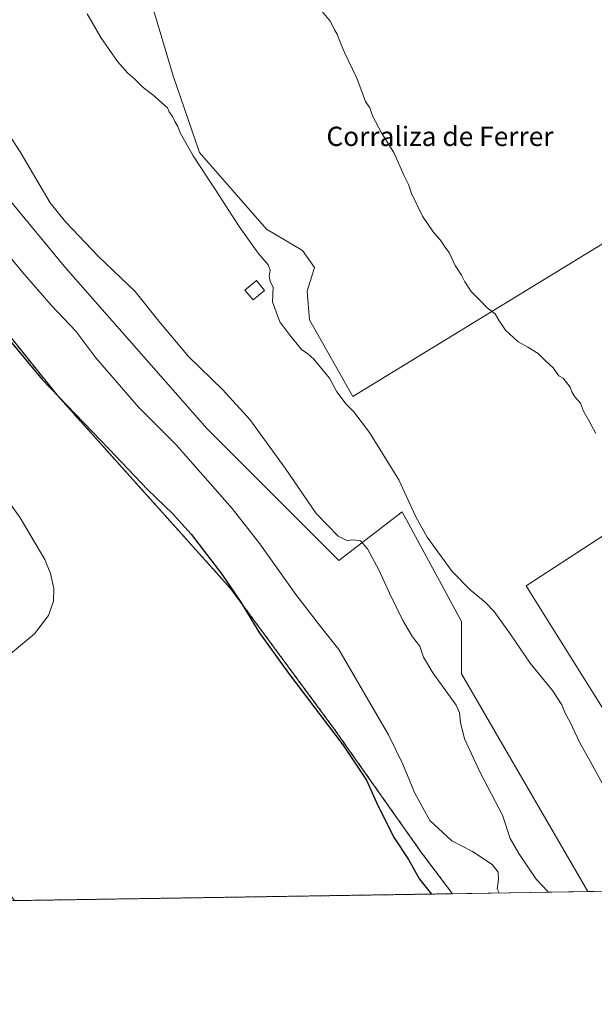
# Model space of a CAD drawing. Units: metres. Extents: x 607914 to 611377, y 4699195 to 4701562.
# Drawn here: x 610690 to 610928, y 4699195 to 4699603 of the extents above; entities that cross this region are included whole.
import ezdxf
from ezdxf.enums import TextEntityAlignment as Align

# ---------------------------------------------------------------- set-up
doc = ezdxf.new("R2010")
doc.units = ezdxf.units.M
doc.header["$MEASUREMENT"] = 0
doc.linetypes.add('TRAZOS', pattern=[0.75, 0.5, -0.25])
for name, color, linetype, lineweight in [('Arbolado forestal', 92, 'TRAZOS', 0), ('Arbolado forestal CxS', 92, 'Continuous', 0), ('Comarca CxS', 133, 'Continuous', 0), ('Comunidad Autónoma CxS', 142, 'Continuous', 0), ('Cultivos herbáceos CxS', 92, 'Continuous', 0), ('Cultivos leñosos', 92, 'Continuous', 0), ('Cultivos leñosos CxS', 92, 'Continuous', 0), ('Curva de nivel maestra', 36, 'Continuous', 30), ('Curva de nivel normal', 36, 'Continuous', 0), ('Edificación ligera', 1, 'Continuous', 0), ('Edificación ligera Cxs', 1, 'Continuous', 0), ('Municipio CxS', 142, 'Continuous', 0), ('Provincia CxS', 1, 'Continuous', 0), ('Texto cartográfico', 19, 'Continuous', 0)]:
    doc.layers.add(name, color=color, linetype=linetype, lineweight=lineweight)
doc.styles.add('Arial', font='txt', dxfattribs={"height": 0.2})

# ---------------------------------------------------------------- blocks, each defined once
blk = doc.blocks.new('*U153')
at = {"layer": 'Cultivos herbáceos CxS', "color": 92, "linetype": 'Continuous', "lineweight": 0}
for points in [[(610960.65, 4700208.26, 375.31), (610769.47, 4700097.79, 378.59), (610909.85, 4699863.41, 376.05), (610880.26, 4699841.98, 376.63), (610868.87, 4699827.97, 376.47), (610849.69, 4699818.88, 377.3), (610824.66, 4699799.75, 378), (610741.58, 4699731.78, 381.13), (610691.93, 4699695.48, 384.17), (610742.53, 4699616.11, 383.1), (610753.45, 4699579.4, 383.44), (610764.36, 4699547.65, 384.04), (610792.14, 4699515.9, 383.37), (610807.02, 4699506.97, 382.91), (610811.98, 4699500.02, 382.88), (610809.01, 4699490.1, 383.39), (610810, 4699478.2, 383.65), (610827.86, 4699446.45, 384.52), (610981.63, 4699540.46, 375.7)], [(610953.28, 4699402.87, 379.52), (610899.79, 4699367.98, 383.25), (610902.04, 4699364.37, 383.09), (610943.39, 4699298.18, 383.02)], [(611152.43, 4699244.83, 375.58), (610925.32, 4699241.26, 387.75), (610872.97, 4699331.53, 387.54), (610872.97, 4699353.22, 385.91), (610848.33, 4699398.71, 385.39), (610822.07, 4699378.51, 390.74), (610767.54, 4699433.05, 392.05), (610708.96, 4699499.71, 391.28), (610660.48, 4699558.28, 392.1), (610628.17, 4699584.54, 393.4), (610609.99, 4699606.76, 392.74)]]:
    blk.add_polyline3d(points, dxfattribs=at)
blk = doc.blocks.new('*U156')
at = {"layer": 'Curva de nivel normal', "color": 36, "linetype": 'Continuous', "lineweight": 0}
blk.add_polyline3d([(610928.61, 4699431.11, 380), (610925.63, 4699436.8, 380), (610923.59, 4699440.42, 380), (610922.36, 4699443.79, 380), (610919.98, 4699446.32, 380), (610918.66, 4699448.38, 380), (610918.01, 4699450.38, 380), (610915.05, 4699454.05, 380), (610913.26, 4699455.08, 380), (610911.03, 4699458.37, 380), (610907.59, 4699461.46, 380), (610904.71, 4699464.38, 380), (610900.49, 4699466.98, 380), (610896.48, 4699469.08, 380), (610891.24, 4699474.02, 380), (610888.38, 4699478.1, 380), (610886.92, 4699480.72, 380), (610883.56, 4699483.23, 380), (610880.61, 4699486.41, 380), (610876.94, 4699490.03, 380), (610874.29, 4699493.98, 380), (610872.92, 4699496.79, 380), (610870.34, 4699500.84, 380), (610867.88, 4699506.13, 380), (610865.99, 4699508.48, 380), (610864.64, 4699510.71, 380), (610861.2, 4699514.69, 380), (610856.8, 4699521.29, 380), (610852.2, 4699530.69, 380), (610850.98, 4699534.38, 380), (610849.23, 4699538.02, 380), (610844.87, 4699547.61, 380), (610840.01, 4699555.5, 380), (610836.05, 4699562.88, 380), (610834.97, 4699566.13, 380), (610833.23, 4699568.73, 380), (610829.57, 4699578.38, 380), (610824.49, 4699589.14, 380), (610822.35, 4699594, 380), (610821.46, 4699596.66, 380), (610820.38, 4699598.54, 380), (610818.63, 4699601.95, 380), (610813.1, 4699608.59, 380)], dxfattribs=at)
blk = doc.blocks.new('*U157')
at = {"layer": 'Curva de nivel normal', "color": 36, "linetype": 'Continuous', "lineweight": 0}
blk.add_polyline3d([(610686.05, 4699339.88, 405), (610695.98, 4699348.14, 405), (610701.77, 4699355.76, 405), (610703.86, 4699361.65, 405), (610704.03, 4699366.97, 405), (610702.61, 4699373.14, 405), (610700.18, 4699378.96, 405), (610689.95, 4699396.15, 405), (610666.55, 4699429.13, 405)], dxfattribs=at)
blk = doc.blocks.new('*U159')
at = {"layer": 'Curva de nivel normal', "color": 36, "linetype": 'Continuous', "lineweight": 0}
blk.add_polyline3d([(610909, 4699241.01, 390), (610908.55, 4699241.4, 390), (610903.93, 4699246.36, 390), (610896.78, 4699257.04, 390), (610893.08, 4699263.26, 390), (610890.02, 4699272.95, 390), (610880.84, 4699290.32, 390), (610874.16, 4699304.57, 390), (610872.49, 4699311.3, 390), (610872.16, 4699315.37, 390), (610870.73, 4699318.57, 390), (610861.04, 4699331.88, 390), (610857.22, 4699338.39, 390), (610855.69, 4699342.95, 390), (610852.69, 4699346.87, 390), (610848.71, 4699353.62, 390), (610843.1, 4699364.96, 390), (610838.74, 4699374.65, 390), (610834.01, 4699383.3, 390), (610831.08, 4699386.63, 390), (610828.16, 4699387.13, 390), (610825.37, 4699386.84, 390), (610821.89, 4699388.66, 390), (610812.77, 4699397.96, 390), (610799.84, 4699416.78, 390), (610785.26, 4699436.9, 390), (610774.02, 4699449.31, 390), (610759.83, 4699463.04, 390), (610747.56, 4699477.71, 390), (610737.64, 4699490.05, 390), (610722.51, 4699504.46, 390), (610708.77, 4699518.92, 390), (610702.5, 4699526.71, 390), (610689.95, 4699547.86, 390), (610677.02, 4699567.69, 390)], dxfattribs=at)
blk = doc.blocks.new('*U161')
at = {"layer": 'Curva de nivel normal', "color": 36, "linetype": 'Continuous', "lineweight": 0}
blk.add_polyline3d([(610717.8, 4699605.13, 385), (610723.49, 4699595.33, 385), (610730.38, 4699585.36, 385), (610734.7, 4699580.51, 385), (610737.59, 4699578.08, 385), (610741.07, 4699574.55, 385), (610745.02, 4699571.51, 385), (610751.07, 4699566.16, 385), (610751.84, 4699564.42, 385), (610753.2, 4699562.51, 385), (610754.1, 4699560.45, 385), (610755.35, 4699558.38, 385), (610756.32, 4699555.8, 385), (610761.7, 4699546.19, 385), (610771.03, 4699532.18, 385), (610780.79, 4699516.94, 385), (610788.72, 4699505.87, 385), (610792.86, 4699501.01, 385), (610793.64, 4699498.79, 385), (610793.18, 4699496.34, 385), (610793.59, 4699494.34, 385), (610794.89, 4699491.71, 385), (610794.64, 4699485.71, 385), (610797.69, 4699477.42, 385), (610801.8, 4699471.91, 385), (610806.6, 4699465.97, 385), (610809.23, 4699464.15, 385), (610811.8, 4699461.98, 385), (610818.26, 4699454.07, 385), (610821.25, 4699448.4, 385), (610825.11, 4699443.27, 385), (610828.32, 4699440.19, 385), (610834.78, 4699431.5, 385), (610847.03, 4699411.89, 385), (610854.04, 4699396.62, 385), (610858.69, 4699388.19, 385), (610869.14, 4699373.98, 385), (610876.55, 4699366.38, 385), (610882.79, 4699361.3, 385), (610886.48, 4699357.32, 385), (610893.21, 4699348.05, 385), (610901.47, 4699335.97, 385), (610910.67, 4699324.56, 385), (610914.58, 4699318.63, 385), (610915.98, 4699315.2, 385), (610918.04, 4699311.43, 385), (610921.85, 4699303.2, 385), (610926.31, 4699295.36, 385), (610932.97, 4699283.14, 385)], dxfattribs=at)
blk = doc.blocks.new('*U164')
at = {"layer": 'Curva de nivel maestra', "color": 36, "linetype": 'Continuous', "lineweight": 30}
blk.add_polyline3d([(610672.55, 4699485.34, 400), (610699.17, 4699453.55, 400), (610726.73, 4699424.86, 400), (610742.98, 4699407.8, 400), (610753.22, 4699398.04, 400), (610760.94, 4699389.43, 400), (610773.62, 4699372.78, 400), (610781.44, 4699361.26, 400), (610789.12, 4699348.62, 400), (610801.23, 4699331.84, 400), (610824.25, 4699301.56, 400), (610833.56, 4699287.51, 400), (610837.71, 4699278.21, 400), (610844.78, 4699263.96, 400), (610851.03, 4699254.54, 400), (610855.6, 4699246.44, 400), (610860.59, 4699240.25, 400)], dxfattribs=at)

msp = doc.modelspace()

# ---------------------------------------------------------------- linework, layer by layer
at = {"layer": 'Arbolado forestal', "color": 92, "linetype": 'TRAZOS', "lineweight": 0}
for points in [[(610539.03, 4699577.13, 403), (610562.4, 4699592.15, 399.78), (610571.16, 4699597.79, 398.33), (610571.31, 4699597.64, 398.33), (610649.65, 4699516.36, 400.31), (610705.72, 4699446.59, 399.79), (610777.23, 4699366.91, 400.03), (610819.96, 4699309.03, 399.65), (610856.41, 4699257.39, 398.2), (610869.22, 4699240.38, 398.31)], [(610869.22, 4699240.38, 398.31), (610687.71, 4699237.53, 404.31)]]:
    msp.add_polyline3d(points, dxfattribs=at)
at = {"layer": 'Arbolado forestal CxS', "color": 92, "linetype": 'Continuous', "lineweight": 0}
msp.add_polyline3d([(610869.22, 4699240.38, 398.31), (610687.71, 4699237.53, 404.31), (610634.93, 4699306.85, 404.59), (610611.55, 4699338.42, 404.86), (610588.65, 4699368.52, 405.06), (610564.89, 4699400.77, 405.21), (610540.79, 4699433.55, 405.38), (610521.96, 4699459.04, 405.46), (610497.87, 4699491.47, 405.79), (610476.27, 4699520.34, 405.9), (610476.03, 4699529.96, 405.87), (610538.6, 4699576.85, 403.05), (610539.03, 4699577.13, 403), (610571.16, 4699597.79, 398.33), (610649.65, 4699516.36, 400.31), (610705.72, 4699446.59, 399.79), (610777.23, 4699366.91, 400.03), (610819.96, 4699309.03, 399.65), (610856.41, 4699257.39, 398.2), (610869.22, 4699240.38, 398.31)], close=True, dxfattribs=at)
at = {"layer": 'Comarca CxS', "color": 133, "linetype": 'Continuous', "lineweight": 0}
msp.add_polyline3d([(611377.29, 4699248.36, 368.81), (607950.2, 4699194.55, 388.11), (607914.46, 4701507.76, 407.08), (611340.38, 4701561.58, 373.09), (611377.29, 4699248.36, 368.81)], close=True, dxfattribs=at)
msp.add_polyline3d([(611377.29, 4699248.36, 368.81), (607950.2, 4699194.55, 388.11), (607914.46, 4701507.76, 407.08), (611340.38, 4701561.58, 373.09), (611377.29, 4699248.36, 368.81)], close=True, dxfattribs=at)
at = {"layer": 'Comunidad Autónoma CxS', "color": 142, "linetype": 'Continuous', "lineweight": 0}
msp.add_polyline3d([(611377.29, 4699248.36, 368.81), (607950.2, 4699194.55, 388.11), (607914.46, 4701507.76, 407.08), (611340.38, 4701561.58, 373.09), (611377.29, 4699248.36, 368.81)], close=True, dxfattribs=at)
msp.add_polyline3d([(611377.29, 4699248.36, 368.81), (607950.2, 4699194.55, 388.11), (607914.46, 4701507.76, 407.08), (611340.38, 4701561.58, 373.09), (611377.29, 4699248.36, 368.81)], close=True, dxfattribs=at)
at = {"layer": 'Cultivos herbáceos CxS', "color": 92, "linetype": 'Continuous', "lineweight": 0}
for points in [[(610981.63, 4699540.46, 375.7), (610827.86, 4699446.45, 384.52), (610810, 4699478.2, 383.65), (610809.01, 4699490.1, 383.39), (610811.98, 4699500.02, 382.88), (610807.02, 4699506.97, 382.91), (610792.14, 4699515.9, 383.37), (610764.36, 4699547.65, 384.04), (610753.45, 4699579.4, 383.44), (610742.53, 4699616.11, 383.1)], [(610609.99, 4699606.76, 392.74), (610628.17, 4699584.54, 393.4), (610660.48, 4699558.28, 392.1), (610708.96, 4699499.71, 391.28), (610767.54, 4699433.05, 392.05), (610822.07, 4699378.51, 390.74), (610848.33, 4699398.71, 385.39), (610872.97, 4699353.22, 385.91), (610872.97, 4699331.53, 387.54), (610925.32, 4699241.26, 387.75), (610925.32, 4699241.26, 387.75), (610869.22, 4699240.38, 398.31), (610856.41, 4699257.39, 398.2), (610819.96, 4699309.03, 399.65), (610777.23, 4699366.91, 400.03), (610705.72, 4699446.59, 399.79), (610649.65, 4699516.36, 400.31), (610571.16, 4699597.79, 398.33), (610539.03, 4699577.13, 403), (610533.04, 4699597.77, 404.97), (610549.99, 4699609.2, 403.06)], [(610609.99, 4699606.76, 392.74), (610628.17, 4699584.54, 393.4), (610660.48, 4699558.28, 392.1), (610708.96, 4699499.71, 391.28), (610767.54, 4699433.05, 392.05), (610822.07, 4699378.51, 390.74), (610848.33, 4699398.71, 385.39), (610872.97, 4699353.22, 385.91), (610872.97, 4699331.53, 387.54), (610925.32, 4699241.26, 387.75)], [(610609.99, 4699606.76, 392.74), (610628.17, 4699584.54, 393.4), (610660.48, 4699558.28, 392.1), (610708.96, 4699499.71, 391.28), (610767.54, 4699433.05, 392.05), (610822.07, 4699378.51, 390.74), (610848.33, 4699398.71, 385.39), (610872.97, 4699353.22, 385.91), (610872.97, 4699331.53, 387.54), (610925.32, 4699241.26, 387.75)], [(610539.03, 4699577.13, 403), (610562.4, 4699592.15, 399.78), (610571.16, 4699597.79, 398.33), (610571.31, 4699597.64, 398.33), (610649.65, 4699516.36, 400.31), (610705.72, 4699446.59, 399.79), (610777.23, 4699366.91, 400.03), (610819.96, 4699309.03, 399.65), (610856.41, 4699257.39, 398.2), (610869.22, 4699240.38, 398.31)], [(611152.43, 4699244.83, 375.58), (611155.05, 4699246.57, 375.16), (611153.06, 4699250.64, 375.11), (611141.39, 4699274.42, 375.27), (611124.53, 4699273.25, 375.92), (611093.14, 4699323.27, 376.51), (611078.82, 4699312.99, 376.98), (611065.56, 4699303.47, 377.54), (611023.33, 4699278.08, 379.74), (610972.25, 4699249.38, 383.76), (610969.38, 4699254.22, 383.77), (610943.39, 4699298.18, 383.02), (610902.04, 4699364.37, 383.09), (610899.79, 4699367.98, 383.25), (610953.28, 4699402.87, 379.52), (610993.04, 4699430.62, 377.38), (611032.61, 4699451.71, 375.91), (611037.98, 4699446.56, 375.7), (611179.86, 4699533.68, 372.49)], [(611152.43, 4699244.83, 375.58), (611143.23, 4699244.69, 375.76), (610925.32, 4699241.26, 387.75)], [(610925.32, 4699241.26, 387.75), (610869.22, 4699240.38, 398.31)]]:
    msp.add_polyline3d(points, dxfattribs=at)
at = {"layer": 'Cultivos leñosos', "color": 92, "linetype": 'Continuous', "lineweight": 0}
for points in [[(610981.63, 4699540.46, 375.7), (610827.86, 4699446.45, 384.52), (610810, 4699478.2, 383.65), (610809.01, 4699490.1, 383.39), (610811.98, 4699500.02, 382.88), (610807.02, 4699506.97, 382.91), (610792.14, 4699515.9, 383.37), (610764.36, 4699547.65, 384.04), (610753.45, 4699579.4, 383.44), (610742.53, 4699616.11, 383.1)], [(611152.43, 4699244.83, 375.58), (611155.05, 4699246.57, 375.16), (611153.06, 4699250.64, 375.11), (611141.39, 4699274.42, 375.27), (611124.53, 4699273.25, 375.92), (611093.14, 4699323.27, 376.51), (611078.82, 4699312.99, 376.98), (611065.56, 4699303.47, 377.54), (611023.33, 4699278.08, 379.74), (610972.25, 4699249.38, 383.76), (610969.38, 4699254.22, 383.77), (610943.39, 4699298.18, 383.02), (610902.04, 4699364.37, 383.09), (610899.79, 4699367.98, 383.25), (610953.28, 4699402.87, 379.52), (610993.04, 4699430.62, 377.38), (611032.61, 4699451.71, 375.91), (611037.98, 4699446.56, 375.7), (611179.86, 4699533.68, 372.49)]]:
    msp.add_polyline3d(points, dxfattribs=at)
at = {"layer": 'Cultivos leñosos CxS', "color": 92, "linetype": 'Continuous', "lineweight": 0}
for points in [[(610981.63, 4699540.46, 375.7), (610827.86, 4699446.45, 384.52), (610810, 4699478.2, 383.65), (610809.01, 4699490.1, 383.39), (610811.98, 4699500.02, 382.88), (610807.02, 4699506.97, 382.91), (610792.14, 4699515.9, 383.37), (610764.36, 4699547.65, 384.04), (610753.45, 4699579.4, 383.44), (610742.53, 4699616.11, 383.1), (610691.93, 4699695.48, 384.17), (610741.58, 4699731.78, 381.13), (610824.66, 4699799.75, 378), (610849.69, 4699818.88, 377.3), (610868.87, 4699827.97, 376.47), (610880.26, 4699841.98, 376.63), (610909.85, 4699863.41, 376.05), (610769.47, 4700097.79, 378.59), (610960.65, 4700208.26, 375.31)], [(610943.39, 4699298.18, 383.02), (610902.04, 4699364.37, 383.09), (610899.79, 4699367.98, 383.25), (610953.28, 4699402.87, 379.52)]]:
    msp.add_polyline3d(points, dxfattribs=at)
at = {"layer": 'Curva de nivel normal', "color": 36, "linetype": 'Continuous', "lineweight": 0}
msp.add_polyline3d([(610677.99, 4699513.65, 395), (610690.84, 4699498.17, 395), (610702.88, 4699484.41, 395), (610713.16, 4699473.58, 395), (610721.33, 4699462.48, 395), (610739.13, 4699442.1, 395), (610754.74, 4699426.45, 395), (610777.95, 4699400.11, 395), (610789.32, 4699385.46, 395), (610804.24, 4699364.35, 395), (610815.04, 4699350.52, 395), (610822.12, 4699341.62, 395), (610842.66, 4699306.24, 395), (610848.64, 4699294.14, 395), (610853.42, 4699282.36, 395), (610859.87, 4699270.75, 395), (610868.9, 4699262.37, 395), (610877.59, 4699257.83, 395), (610885.74, 4699252.49, 395), (610888.15, 4699249.34, 395), (610888.24, 4699246.24, 395), (610887.71, 4699242.4, 395), (610888.53, 4699240.69, 395)], dxfattribs=at)
at = {"layer": 'Edificación ligera', "color": 1, "linetype": 'Continuous', "lineweight": 0}
msp.add_polyline3d([(610791.33, 4699490.48, 386.54), (610786.55, 4699486.5, 387.7), (610783.17, 4699490.55, 387.83), (610787.96, 4699494.55, 387.47), (610791.33, 4699490.48, 386.54)], dxfattribs=at)
at = {"layer": 'Edificación ligera Cxs', "color": 1, "linetype": 'Continuous', "lineweight": 0}
msp.add_polyline3d([(610791.33, 4699490.48, 386.54), (610786.55, 4699486.5, 387.7), (610783.17, 4699490.55, 387.83), (610787.96, 4699494.55, 387.47), (610791.33, 4699490.48, 386.54)], close=True, dxfattribs=at)
at = {"layer": 'Municipio CxS', "color": 142, "linetype": 'Continuous', "lineweight": 0}
msp.add_polyline3d([(611377.29, 4699248.36, 368.81), (607950.2, 4699194.55, 388.11), (607914.46, 4701507.76, 407.08), (611340.38, 4701561.58, 373.09), (611377.29, 4699248.36, 368.81)], close=True, dxfattribs=at)
msp.add_polyline3d([(611377.29, 4699248.36, 368.81), (607950.2, 4699194.55, 388.11), (607914.46, 4701507.76, 407.08), (611340.38, 4701561.58, 373.09), (611377.29, 4699248.36, 368.81)], close=True, dxfattribs=at)
at = {"layer": 'Provincia CxS', "color": 1, "linetype": 'Continuous', "lineweight": 0}
msp.add_polyline3d([(611377.29, 4699248.36, 368.81), (607950.2, 4699194.55, 388.11), (607914.46, 4701507.76, 407.08), (611340.38, 4701561.58, 373.09), (611377.29, 4699248.36, 368.81)], close=True, dxfattribs=at)
msp.add_polyline3d([(611377.29, 4699248.36, 368.81), (607950.2, 4699194.55, 388.11), (607914.46, 4701507.76, 407.08), (611340.38, 4701561.58, 373.09), (611377.29, 4699248.36, 368.81)], close=True, dxfattribs=at)

# ---------------------------------------------------------------- block references
at = {"layer": 'Cultivos herbáceos CxS', "color": 92, "linetype": 'Continuous', "lineweight": 0}
msp.add_blockref('*U153', (0, 0), dxfattribs=at)
at = {"layer": 'Curva de nivel maestra', "color": 36, "linetype": 'Continuous', "lineweight": 30}
msp.add_blockref('*U164', (0, 0), dxfattribs=at)
at = {"layer": 'Curva de nivel normal', "color": 36, "linetype": 'Continuous', "lineweight": 0}
for name in ['*U156', '*U161', '*U159', '*U157']:
    msp.add_blockref(name, (0, 0), dxfattribs=at)

# ---------------------------------------------------------------- texts
at = {"layer": 'Texto cartográfico', "color": 19, "linetype": 'Continuous', "lineweight": 0, "style": 'Arial'}
msp.add_text('Corraliza de Ferrer', height=8, dxfattribs=at).set_placement((610864.04, 4699554.32), align=Align.MIDDLE_CENTER)

doc.saveas('drawing.dxf')
